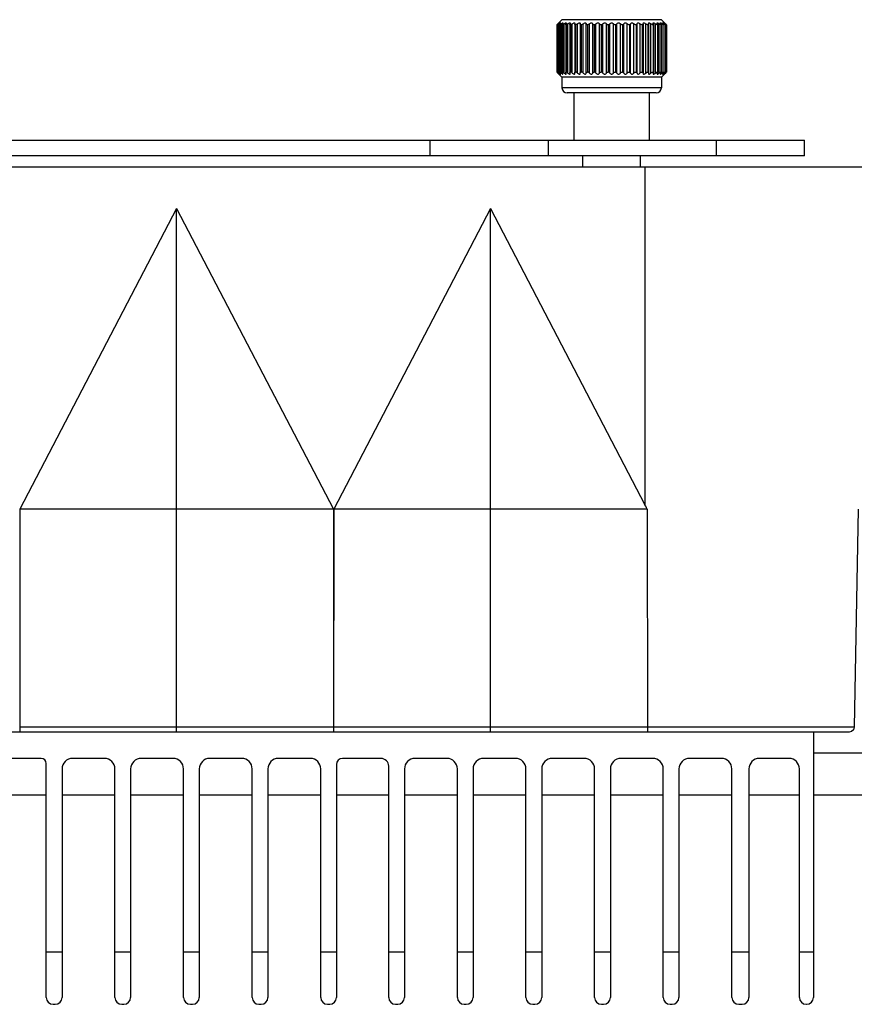
# Model space of a CAD drawing. Units: millimetres. Extents: x 26 to 1880, y 26 to 1322.
# Drawn here: x 443 to 522, y 679 to 773 of the extents above; entities that cross this region are included whole.
import ezdxf

# ---------------------------------------------------------------- set-up
doc = ezdxf.new("R2010")
doc.units = ezdxf.units.MM
for name, color, linetype in [('LA1700-016-001SOLIDLINE', 7, 'Continuous'), ('LA1700-016-034SOLIDLINE', 7, 'Continuous'), ('LA1700-016-037SOLIDLINE', 7, 'Continuous'), ('LA1700-016-041SOLIDLINE', 7, 'Continuous'), ('LA1700-016-050SOLIDLINE', 7, 'Continuous'), ('LA1700-016-052SOLIDLINE', 7, 'Continuous')]:
    doc.layers.add(name, color=color, linetype=linetype)

msp = doc.modelspace()

# ---------------------------------------------------------------- linework, layer by layer
at = {"layer": 'LA1700-016-001SOLIDLINE', "color": 7}
for p, q in [((642.89, 703.128), (518.59, 703.128)), ((445.281, 699.128), (440.289, 699.128)), ((451.839, 699.128), (446.785, 699.128)), ((458.397, 699.128), (453.343, 699.128)), ((464.955, 699.128), (459.901, 699.128)), ((471.513, 699.128), (466.458, 699.128)), ((478.001, 699.128), (473.013, 699.128)), ((484.566, 699.128), (479.512, 699.128)), ((491.124, 699.128), (486.07, 699.128)), ((497.682, 699.128), (492.628, 699.128)), ((504.24, 699.128), (499.186, 699.128)), ((510.798, 699.128), (505.744, 699.128)), ((517.256, 699.128), (512.424, 699.128)), ((642.89, 699.128), (518.59, 699.128))]:
    msp.add_line(p, q, dxfattribs=at)
at = {"layer": 'LA1700-016-034SOLIDLINE', "color": 7}
for p, q in [((523.433, 759.128), (362.048, 759.128)), ((502.49, 759.128), (502.49, 726.877)), ((457.74, 755.174), (442.765, 726.445)), ((457.74, 705.128), (457.74, 755.174)), ((457.74, 755.174), (472.716, 726.445)), ((487.74, 755.174), (472.765, 726.445)), ((487.74, 705.128), (487.74, 755.174)), ((487.74, 755.174), (502.49, 726.877)), ((502.563, 726.735), (502.49, 726.877)), ((502.636, 726.59), (502.563, 726.735)), ((502.707, 726.445), (502.636, 726.59)), ((442.765, 726.445), (442.74, 705.128)), ((472.716, 726.445), (442.765, 726.445)), ((472.716, 726.445), (472.74, 705.619)), ((472.765, 726.445), (472.74, 705.128)), ((502.707, 726.445), (472.765, 726.445)), ((502.707, 726.445), (502.729, 705.619)), ((522.861, 726.445), (522.497, 705.619)), ((521.997, 705.128), (363.483, 705.128)), ((472.74, 705.619), (442.741, 705.619)), ((522.497, 705.619), (472.741, 705.619)), ((502.729, 705.619), (502.733, 705.372)), ((502.733, 705.372), (502.744, 705.193)), ((502.744, 705.193), (502.759, 705.128)), ((522.244, 705.193), (521.997, 705.128)), ((522.427, 705.372), (522.244, 705.193)), ((522.497, 705.619), (522.427, 705.372))]:
    msp.add_line(p, q, dxfattribs=at)
at = {"layer": 'LA1700-016-037SOLIDLINE', "color": 7}
for p, q in [((518.59, 705.128), (518.59, 679.778)), ((444.805, 702.625), (440.929, 702.625)), ((445.281, 679.778), (445.281, 702.149)), ((450.839, 702.625), (447.785, 702.625)), ((457.397, 702.625), (454.343, 702.625)), ((463.955, 702.625), (460.901, 702.625)), ((470.513, 702.625), (467.458, 702.625)), ((473.013, 702.04), (473.013, 679.778)), ((477.262, 702.625), (473.598, 702.625)), ((483.566, 702.625), (480.512, 702.625)), ((490.124, 702.625), (487.07, 702.625)), ((496.682, 702.625), (493.628, 702.625)), ((503.24, 702.625), (500.186, 702.625)), ((509.798, 702.625), (506.744, 702.625)), ((516.256, 702.625), (513.424, 702.625)), ((446.785, 701.625), (446.785, 679.778)), ((451.839, 679.778), (451.839, 701.625)), ((453.343, 701.625), (453.343, 679.778)), ((458.397, 679.778), (458.397, 701.625)), ((459.901, 701.625), (459.901, 679.778)), ((464.955, 679.778), (464.955, 701.625)), ((466.458, 701.625), (466.458, 679.778)), ((471.513, 679.778), (471.513, 701.625)), ((478.001, 679.778), (478.001, 701.886)), ((479.512, 701.625), (479.512, 679.778)), ((484.566, 679.778), (484.566, 701.625)), ((486.07, 701.625), (486.07, 679.778)), ((491.124, 679.778), (491.124, 701.625)), ((492.628, 701.625), (492.628, 679.778)), ((497.682, 679.778), (497.682, 701.625)), ((499.186, 701.625), (499.186, 679.778)), ((504.24, 679.778), (504.24, 701.625)), ((505.744, 701.625), (505.744, 679.778)), ((510.798, 679.778), (510.798, 701.625)), ((512.424, 701.625), (512.424, 679.778)), ((517.256, 679.778), (517.256, 701.625)), ((445.281, 684.128), (446.785, 684.128)), ((451.839, 684.128), (453.343, 684.128)), ((458.397, 684.128), (459.901, 684.128)), ((464.955, 684.128), (466.458, 684.128)), ((471.513, 684.128), (473.013, 684.128)), ((478.001, 684.128), (479.512, 684.128)), ((484.566, 684.128), (486.07, 684.128)), ((491.124, 684.128), (492.628, 684.128)), ((497.682, 684.128), (499.186, 684.128)), ((504.24, 684.128), (505.744, 684.128)), ((510.798, 684.128), (512.424, 684.128)), ((517.256, 684.128), (518.59, 684.128)), ((445.931, 679.128), (446.135, 679.128)), ((452.489, 679.128), (452.693, 679.128)), ((459.047, 679.128), (459.251, 679.128)), ((465.605, 679.128), (465.808, 679.128)), ((472.163, 679.128), (472.363, 679.128)), ((478.651, 679.128), (478.862, 679.128)), ((485.216, 679.128), (485.42, 679.128)), ((491.774, 679.128), (491.978, 679.128)), ((498.332, 679.128), (498.536, 679.128)), ((504.89, 679.128), (505.094, 679.128)), ((511.448, 679.128), (511.774, 679.128)), ((517.906, 679.128), (517.94, 679.128))]:
    msp.add_line(p, q, dxfattribs=at)
for centre, radius, start, end in [((444.805, 702.149), 0.476, 0, 90), ((447.785, 701.625), 1, 90, 180), ((450.839, 701.625), 1, 0, 90), ((454.343, 701.625), 1, 90, 180), ((457.397, 701.625), 1, 0, 90), ((460.901, 701.625), 1, 90, 180), ((463.955, 701.625), 1, 0, 90), ((467.458, 701.625), 1, 90, 180), ((470.513, 701.625), 1, 0, 90), ((473.598, 702.04), 0.585, 90, 180), ((477.262, 701.886), 0.739, 0, 90), ((480.512, 701.625), 1, 90, 180), ((483.566, 701.625), 1, 0, 90), ((487.07, 701.625), 1, 90, 180), ((490.124, 701.625), 1, 0, 90), ((493.628, 701.625), 1, 90, 180), ((496.682, 701.625), 1, 0, 90), ((500.186, 701.625), 1, 90, 180), ((503.24, 701.625), 1, 0, 90), ((506.744, 701.625), 1, 90, 180), ((509.798, 701.625), 1, 0, 90), ((513.424, 701.625), 1, 90, 180), ((516.256, 701.625), 1, 0, 90), ((445.931, 679.778), 0.65, 180, 270), ((446.135, 679.778), 0.65, 270, 0), ((452.489, 679.778), 0.65, 180, 270), ((452.693, 679.778), 0.65, 270, 0), ((459.047, 679.778), 0.65, 180, 270), ((459.251, 679.778), 0.65, 270, 0), ((465.605, 679.778), 0.65, 180, 270), ((465.808, 679.778), 0.65, 270, 0), ((472.163, 679.778), 0.65, 180, 270), ((472.363, 679.778), 0.65, 270, 0), ((478.651, 679.778), 0.65, 180, 270), ((478.862, 679.778), 0.65, 270, 0), ((485.216, 679.778), 0.65, 180, 270), ((485.42, 679.778), 0.65, 270, 0), ((491.774, 679.778), 0.65, 180, 270), ((491.978, 679.778), 0.65, 270, 0), ((498.332, 679.778), 0.65, 180, 270), ((498.536, 679.778), 0.65, 270, 0), ((504.89, 679.778), 0.65, 180, 270), ((505.094, 679.778), 0.65, 270, 0), ((511.448, 679.778), 0.65, 180, 270), ((511.774, 679.778), 0.65, 270, 0), ((517.906, 679.778), 0.65, 180, 270), ((517.94, 679.778), 0.65, 270, 0)]:
    msp.add_arc(centre, radius, start, end, dxfattribs=at)
at = {"layer": 'LA1700-016-041SOLIDLINE', "color": 7}
for p, q in [((496.559, 759.128), (496.559, 760.228)), ((502.059, 759.128), (502.059, 760.228))]:
    msp.add_line(p, q, dxfattribs=at)
at = {"layer": 'LA1700-016-050SOLIDLINE', "color": 7}
for p, q in [((367.741, 761.728), (517.74, 761.728)), ((481.943, 761.728), (481.943, 760.228)), ((493.24, 761.728), (493.24, 760.228)), ((509.309, 761.728), (509.309, 760.228)), ((517.74, 760.228), (517.74, 761.728)), ((517.74, 760.228), (367.741, 760.228))]:
    msp.add_line(p, q, dxfattribs=at)
at = {"layer": 'LA1700-016-052SOLIDLINE', "color": 7}
for p, q in [((494.079, 772.734), (494.069, 772.728)), ((494.07, 772.729), (494.077, 772.738)), ((494.07, 772.729), (494.07, 768.227)), ((494.077, 772.738), (494.095, 772.758)), ((494.102, 772.753), (494.079, 772.734)), ((494.095, 772.758), (494.107, 772.771)), ((494.138, 772.786), (494.102, 772.753)), ((494.107, 772.771), (494.124, 772.789)), ((494.124, 772.789), (494.165, 772.831)), ((494.138, 772.786), (494.233, 772.874)), ((494.158, 772.734), (494.168, 772.753)), ((494.158, 772.731), (494.158, 772.734)), ((494.158, 772.732), (494.158, 768.223)), ((494.162, 772.728), (494.158, 772.731)), ((494.181, 772.738), (494.162, 772.729)), ((494.162, 772.729), (494.162, 768.227)), ((494.206, 772.873), (494.165, 772.831)), ((494.168, 772.753), (494.192, 772.786)), ((494.21, 772.758), (494.181, 772.738)), ((494.186, 772.778), (494.186, 772.831)), ((494.267, 772.873), (494.192, 772.786)), ((494.259, 772.928), (494.206, 772.873)), ((494.249, 772.789), (494.21, 772.758)), ((494.233, 772.874), (494.268, 772.905)), ((494.249, 772.789), (494.346, 772.874)), ((494.559, 773.228), (494.259, 772.928)), ((494.259, 772.928), (494.559, 773.228)), ((494.29, 772.902), (494.267, 772.873)), ((494.268, 772.905), (494.291, 772.923)), ((494.302, 772.92), (494.29, 772.902)), ((494.291, 772.923), (494.303, 772.928)), ((494.296, 768.125), (494.296, 772.831)), ((494.304, 772.926), (494.302, 772.92)), ((494.303, 772.928), (494.304, 772.926)), ((494.33, 772.738), (494.333, 772.753)), ((494.33, 772.734), (494.33, 772.738)), ((494.341, 772.728), (494.33, 772.734)), ((494.33, 772.729), (494.33, 768.227)), ((494.333, 772.753), (494.351, 772.786)), ((494.365, 772.738), (494.341, 772.729)), ((494.341, 772.729), (494.341, 768.227)), ((494.346, 772.874), (494.386, 772.905)), ((494.351, 772.786), (494.384, 772.831)), ((494.399, 772.758), (494.365, 772.738)), ((494.414, 772.872), (494.384, 772.831)), ((494.386, 772.905), (494.415, 772.923)), ((494.441, 772.789), (494.399, 772.758)), ((494.432, 772.902), (494.414, 772.872)), ((494.415, 772.923), (494.432, 772.928)), ((494.432, 772.928), (494.438, 772.921)), ((494.438, 772.921), (494.432, 772.902)), ((494.491, 772.831), (494.441, 772.789)), ((494.491, 772.831), (494.544, 772.874)), ((494.491, 768.125), (494.491, 772.831)), ((494.544, 772.874), (494.588, 772.905)), ((504.059, 773.228), (494.559, 773.228)), ((494.584, 772.753), (494.595, 772.786)), ((494.584, 772.748), (494.584, 772.753)), ((494.588, 772.734), (494.584, 772.748)), ((494.584, 772.729), (494.584, 768.227)), ((494.588, 772.905), (494.622, 772.923)), ((494.605, 772.728), (494.588, 772.734)), ((494.595, 772.786), (494.621, 772.831)), ((494.634, 772.738), (494.605, 772.729)), ((494.605, 772.729), (494.605, 768.227)), ((494.646, 772.872), (494.621, 772.831)), ((494.622, 772.923), (494.645, 772.928)), ((494.672, 772.758), (494.634, 772.738)), ((494.645, 772.928), (494.657, 772.92)), ((494.657, 772.902), (494.646, 772.872)), ((494.657, 772.92), (494.658, 772.912)), ((494.658, 772.912), (494.657, 772.902)), ((494.718, 772.789), (494.672, 772.758)), ((494.769, 772.831), (494.718, 772.789)), ((494.769, 772.831), (494.823, 772.874)), ((494.769, 768.125), (494.769, 772.831)), ((494.823, 772.874), (494.871, 772.905)), ((494.871, 772.905), (494.909, 772.923)), ((494.909, 772.923), (494.938, 772.928)), ((494.915, 772.76), (494.919, 772.786)), ((494.915, 772.762), (494.915, 768.194)), ((494.916, 772.753), (494.915, 772.76)), ((494.926, 772.734), (494.916, 772.753)), ((494.919, 772.786), (494.939, 772.831)), ((494.949, 772.728), (494.926, 772.734)), ((494.938, 772.928), (494.956, 772.92)), ((494.957, 772.872), (494.939, 772.831)), ((494.983, 772.738), (494.95, 772.729)), ((494.95, 772.729), (494.95, 768.227)), ((494.956, 772.92), (494.962, 772.9)), ((494.962, 772.9), (494.957, 772.872)), ((495.024, 772.758), (494.983, 772.738)), ((495.072, 772.789), (495.024, 772.758)), ((495.124, 772.831), (495.072, 772.789)), ((495.124, 772.831), (495.179, 772.874)), ((495.124, 768.125), (495.124, 772.831)), ((495.179, 772.874), (495.229, 772.905)), ((495.229, 772.905), (495.272, 772.923)), ((495.272, 772.923), (495.306, 772.928)), ((495.306, 772.928), (495.329, 772.92)), ((495.318, 772.776), (495.319, 772.786)), ((495.318, 772.777), (495.318, 768.178)), ((495.322, 772.753), (495.318, 772.776)), ((495.319, 772.786), (495.331, 772.831)), ((495.34, 772.734), (495.322, 772.753)), ((495.329, 772.92), (495.341, 772.902)), ((495.343, 772.872), (495.331, 772.831)), ((495.368, 772.728), (495.34, 772.734)), ((495.341, 772.902), (495.344, 772.885)), ((495.344, 772.885), (495.343, 772.872)), ((495.406, 772.738), (495.369, 772.729)), ((495.369, 772.729), (495.369, 768.227)), ((495.45, 772.758), (495.406, 772.738)), ((495.499, 772.789), (495.45, 772.758)), ((495.551, 772.831), (495.499, 772.789)), ((495.551, 772.831), (495.606, 772.874)), ((495.551, 768.125), (495.551, 772.831)), ((495.606, 772.874), (495.658, 772.905)), ((495.658, 772.905), (495.703, 772.923)), ((495.703, 772.923), (495.742, 772.928)), ((495.742, 772.928), (495.77, 772.92)), ((495.77, 772.92), (495.789, 772.902)), ((495.797, 772.867), (495.786, 772.794)), ((495.786, 772.795), (495.786, 768.161)), ((495.786, 772.786), (495.786, 772.794)), ((495.797, 772.753), (495.786, 772.786)), ((495.789, 772.902), (495.796, 772.872)), ((495.796, 772.872), (495.797, 772.867)), ((495.821, 772.734), (495.797, 772.753)), ((495.855, 772.728), (495.821, 772.734)), ((495.895, 772.738), (495.855, 772.729)), ((495.855, 772.729), (495.855, 768.227)), ((495.942, 772.758), (495.895, 772.738)), ((495.992, 772.789), (495.942, 772.758)), ((496.042, 772.831), (495.992, 772.789)), ((496.042, 772.831), (496.096, 772.874)), ((496.042, 768.125), (496.042, 772.831)), ((496.096, 772.874), (496.149, 772.905)), ((496.149, 772.905), (496.197, 772.923)), ((496.197, 772.923), (496.239, 772.928)), ((496.239, 772.928), (496.272, 772.92)), ((496.272, 772.92), (496.296, 772.902)), ((496.296, 772.902), (496.31, 772.872)), ((496.31, 772.872), (496.313, 772.847)), ((496.311, 772.814), (496.313, 772.847)), ((496.311, 772.815), (496.311, 768.14)), ((496.314, 772.786), (496.311, 772.814)), ((496.332, 772.753), (496.314, 772.786)), ((496.362, 772.734), (496.332, 772.753)), ((496.4, 772.728), (496.362, 772.734)), ((496.443, 772.738), (496.401, 772.729)), ((496.401, 772.729), (496.401, 768.227)), ((496.491, 772.758), (496.443, 772.738)), ((496.541, 772.789), (496.491, 772.758)), ((496.59, 772.831), (496.541, 772.789)), ((496.59, 772.831), (496.642, 772.874)), ((496.59, 768.125), (496.59, 772.831)), ((496.642, 772.874), (496.694, 772.905)), ((496.694, 772.905), (496.743, 772.923)), ((496.743, 772.923), (496.788, 772.928)), ((496.788, 772.928), (496.826, 772.92)), ((496.826, 772.92), (496.855, 772.902)), ((496.855, 772.902), (496.875, 772.872)), ((496.875, 772.872), (496.884, 772.831)), ((496.884, 768.125), (496.884, 772.831)), ((496.894, 772.786), (496.884, 772.831)), ((496.918, 772.753), (496.894, 772.786)), ((496.953, 772.734), (496.918, 772.753)), ((496.995, 772.728), (496.953, 772.734)), ((497.041, 772.738), (496.996, 772.729)), ((496.996, 772.729), (496.996, 768.227)), ((497.089, 772.758), (497.041, 772.738)), ((497.137, 772.789), (497.089, 772.758)), ((497.183, 772.831), (497.137, 772.789)), ((497.183, 772.831), (497.232, 772.874)), ((497.183, 768.125), (497.183, 772.831)), ((497.232, 772.874), (497.284, 772.905)), ((497.284, 772.905), (497.334, 772.923)), ((497.334, 772.923), (497.381, 772.928)), ((497.381, 772.928), (497.422, 772.92)), ((497.422, 772.92), (497.456, 772.902)), ((497.456, 772.902), (497.482, 772.872)), ((497.482, 772.872), (497.497, 772.831)), ((497.497, 768.125), (497.497, 772.831)), ((497.514, 772.786), (497.497, 772.831)), ((497.545, 772.753), (497.514, 772.786)), ((497.585, 772.734), (497.545, 772.753)), ((497.63, 772.728), (497.585, 772.734)), ((497.676, 772.738), (497.631, 772.729)), ((497.631, 772.729), (497.631, 768.227)), ((497.724, 772.758), (497.676, 772.738)), ((497.771, 772.789), (497.724, 772.758)), ((497.813, 772.831), (497.771, 772.789)), ((497.813, 772.831), (497.859, 772.874)), ((497.813, 768.125), (497.813, 772.831)), ((497.859, 772.874), (497.908, 772.905)), ((497.908, 772.905), (497.958, 772.923)), ((497.958, 772.923), (498.007, 772.928)), ((498.007, 772.928), (498.051, 772.92)), ((498.051, 772.92), (498.089, 772.902)), ((498.089, 772.902), (498.119, 772.872)), ((498.119, 772.872), (498.141, 772.831)), ((498.141, 768.125), (498.141, 772.831)), ((498.166, 772.786), (498.141, 772.831)), ((498.202, 772.753), (498.166, 772.786)), ((498.246, 772.734), (498.202, 772.753)), ((498.294, 772.728), (498.246, 772.734)), ((498.34, 772.738), (498.294, 772.729)), ((498.294, 772.729), (498.294, 768.227)), ((498.387, 772.758), (498.34, 772.738)), ((498.431, 772.789), (498.387, 772.758)), ((498.469, 772.831), (498.431, 772.789)), ((498.469, 772.831), (498.51, 772.874)), ((498.469, 768.125), (498.469, 772.831)), ((498.51, 772.874), (498.556, 772.905)), ((498.556, 772.905), (498.606, 772.923)), ((498.606, 772.923), (498.655, 772.928)), ((498.655, 772.928), (498.701, 772.92)), ((498.701, 772.92), (498.742, 772.902)), ((498.742, 772.902), (498.778, 772.872)), ((498.778, 772.872), (498.806, 772.831)), ((498.806, 768.125), (498.806, 772.831)), ((498.836, 772.786), (498.806, 772.831)), ((498.878, 772.753), (498.836, 772.786)), ((498.926, 772.734), (498.878, 772.753)), ((498.975, 772.728), (498.926, 772.734)), ((499.021, 772.738), (498.975, 772.729)), ((498.975, 772.729), (498.975, 768.227)), ((499.065, 772.758), (499.021, 772.738)), ((499.106, 772.789), (499.065, 772.758)), ((499.139, 772.831), (499.106, 772.789)), ((499.139, 772.831), (499.174, 772.874)), ((499.139, 768.125), (499.139, 772.831)), ((499.174, 772.874), (499.218, 772.905)), ((499.218, 772.905), (499.265, 772.923)), ((499.265, 772.923), (499.314, 772.928)), ((499.314, 772.928), (499.361, 772.92)), ((499.361, 772.92), (499.406, 772.902)), ((499.406, 772.902), (499.445, 772.872)), ((499.445, 772.872), (499.479, 772.831)), ((499.479, 768.125), (499.479, 772.831)), ((499.515, 772.786), (499.479, 772.831)), ((499.561, 772.753), (499.515, 772.786)), ((499.612, 772.734), (499.561, 772.753)), ((499.662, 772.728), (499.612, 772.734)), ((499.706, 772.738), (499.662, 772.729)), ((499.662, 772.729), (499.662, 768.227)), ((499.748, 772.758), (499.706, 772.738)), ((499.785, 772.789), (499.748, 772.758)), ((499.812, 772.831), (499.785, 772.789)), ((499.812, 772.831), (499.842, 772.874)), ((499.812, 768.125), (499.812, 772.831)), ((499.842, 772.874), (499.88, 772.905)), ((499.88, 772.905), (499.925, 772.923)), ((499.925, 772.923), (499.973, 772.928)), ((499.973, 772.928), (500.021, 772.92)), ((500.021, 772.92), (500.067, 772.902)), ((500.067, 772.902), (500.11, 772.872)), ((500.11, 772.872), (500.149, 772.831)), ((500.149, 768.125), (500.149, 772.831)), ((500.191, 772.786), (500.149, 772.831)), ((500.24, 772.753), (500.191, 772.786)), ((500.292, 772.734), (500.24, 772.753)), ((500.343, 772.728), (500.292, 772.734)), ((500.385, 772.738), (500.342, 772.729)), ((500.342, 772.729), (500.342, 768.227)), ((500.423, 772.758), (500.385, 772.738)), ((500.455, 772.789), (500.423, 772.758)), ((500.476, 772.831), (500.455, 772.789)), ((500.476, 772.831), (500.499, 772.874)), ((500.476, 768.125), (500.476, 772.831)), ((500.499, 772.874), (500.533, 772.905)), ((500.533, 772.905), (500.575, 772.923)), ((500.575, 772.923), (500.621, 772.928)), ((500.621, 772.928), (500.668, 772.92)), ((500.668, 772.92), (500.716, 772.902)), ((500.716, 772.902), (500.761, 772.872)), ((500.761, 772.872), (500.804, 772.831)), ((500.804, 768.125), (500.804, 772.831)), ((500.851, 772.786), (500.804, 772.831)), ((500.903, 772.753), (500.851, 772.786)), ((500.956, 772.734), (500.903, 772.753)), ((501.006, 772.728), (500.956, 772.734)), ((501.045, 772.738), (501.005, 772.729)), ((501.005, 772.729), (501.005, 768.227)), ((501.079, 772.758), (501.045, 772.738)), ((501.106, 772.789), (501.079, 772.758)), ((501.121, 772.831), (501.106, 772.789)), ((501.121, 772.831), (501.137, 772.874)), ((501.121, 768.125), (501.121, 772.831)), ((501.137, 772.874), (501.166, 772.905)), ((501.166, 772.905), (501.203, 772.923)), ((501.203, 772.923), (501.246, 772.928)), ((501.246, 772.928), (501.293, 772.92)), ((501.293, 772.92), (501.34, 772.902)), ((501.34, 772.902), (501.388, 772.872)), ((501.388, 772.872), (501.434, 772.831)), ((501.434, 768.125), (501.434, 772.831)), ((501.485, 772.786), (501.434, 772.831)), ((501.539, 772.753), (501.485, 772.786)), ((501.592, 772.734), (501.539, 772.753)), ((501.639, 772.728), (501.592, 772.734)), ((501.675, 772.738), (501.639, 772.729)), ((501.639, 772.729), (501.639, 768.227)), ((501.705, 772.758), (501.675, 772.738)), ((501.725, 772.789), (501.705, 772.758)), ((501.734, 772.831), (501.725, 772.789)), ((501.734, 772.831), (501.743, 772.874)), ((501.734, 768.125), (501.734, 772.831)), ((501.743, 772.874), (501.766, 772.905)), ((501.766, 772.905), (501.798, 772.923)), ((501.798, 772.923), (501.838, 772.928)), ((501.838, 772.928), (501.883, 772.92)), ((501.883, 772.92), (501.93, 772.902)), ((501.93, 772.902), (501.979, 772.872)), ((501.979, 772.872), (502.082, 772.786)), ((502.028, 768.125), (502.028, 772.831)), ((502.137, 772.753), (502.082, 772.786)), ((502.189, 772.734), (502.137, 772.753)), ((502.234, 772.728), (502.189, 772.734)), ((502.265, 772.738), (502.233, 772.729)), ((502.233, 772.729), (502.233, 768.227)), ((502.29, 772.758), (502.265, 772.738)), ((502.304, 772.789), (502.29, 772.758)), ((502.307, 772.814), (502.304, 772.789)), ((502.305, 772.847), (502.308, 772.874)), ((502.307, 772.814), (502.305, 772.847)), ((502.307, 772.815), (502.307, 768.14)), ((502.308, 772.874), (502.324, 772.905)), ((502.324, 772.905), (502.351, 772.923)), ((502.351, 772.923), (502.387, 772.928)), ((502.387, 772.928), (502.429, 772.92)), ((502.429, 772.92), (502.475, 772.902)), ((502.475, 772.902), (502.524, 772.872)), ((502.524, 772.872), (502.631, 772.786)), ((502.575, 768.125), (502.575, 772.831)), ((502.686, 772.753), (502.631, 772.786)), ((502.736, 772.734), (502.686, 772.753)), ((502.778, 772.728), (502.736, 772.734)), ((502.805, 772.738), (502.777, 772.729)), ((502.777, 772.729), (502.777, 768.227)), ((502.824, 772.758), (502.805, 772.738)), ((502.821, 772.874), (502.831, 772.905)), ((502.821, 772.867), (502.821, 772.874)), ((502.821, 772.867), (502.832, 772.794)), ((502.831, 772.789), (502.824, 772.758)), ((502.831, 772.905), (502.852, 772.923)), ((502.832, 772.794), (502.831, 772.789)), ((502.832, 772.794), (502.832, 768.161)), ((502.852, 772.923), (502.884, 772.928)), ((502.884, 772.928), (502.922, 772.92)), ((502.922, 772.92), (502.966, 772.902)), ((502.966, 772.902), (503.014, 772.872)), ((503.014, 772.872), (503.123, 772.786)), ((503.066, 768.125), (503.066, 772.831)), ((503.177, 772.753), (503.123, 772.786)), ((503.225, 772.734), (503.177, 772.753)), ((503.262, 772.728), (503.225, 772.734)), ((503.284, 772.738), (503.262, 772.729)), ((503.262, 772.729), (503.262, 768.227)), ((503.274, 772.885), (503.277, 772.905)), ((503.275, 772.874), (503.274, 772.885)), ((503.287, 772.831), (503.275, 772.874)), ((503.277, 772.905), (503.292, 772.923)), ((503.297, 772.758), (503.284, 772.738)), ((503.287, 772.831), (503.299, 772.789)), ((503.292, 772.923), (503.319, 772.928)), ((503.299, 772.776), (503.297, 772.758)), ((503.299, 772.789), (503.299, 772.776)), ((503.299, 772.777), (503.299, 768.178)), ((503.319, 772.928), (503.353, 772.92)), ((503.353, 772.92), (503.394, 772.902)), ((503.394, 772.902), (503.441, 772.872)), ((503.441, 772.872), (503.55, 772.786)), ((503.493, 768.125), (503.493, 772.831)), ((503.603, 772.753), (503.55, 772.786)), ((503.646, 772.734), (503.603, 772.753)), ((503.679, 772.728), (503.646, 772.734)), ((503.655, 772.9), (503.656, 772.905)), ((503.66, 772.874), (503.655, 772.9)), ((503.656, 772.905), (503.665, 772.923)), ((503.697, 772.789), (503.66, 772.874)), ((503.665, 772.923), (503.685, 772.928)), ((503.696, 772.738), (503.679, 772.729)), ((503.679, 772.729), (503.679, 768.227)), ((503.685, 772.928), (503.715, 772.92)), ((503.703, 772.76), (503.696, 772.738)), ((503.697, 772.789), (503.703, 772.76)), ((503.703, 772.761), (503.703, 768.195)), ((503.715, 772.92), (503.752, 772.902)), ((503.752, 772.902), (503.797, 772.872)), ((503.797, 772.872), (503.905, 772.786)), ((503.849, 768.125), (503.849, 772.831)), ((503.954, 772.753), (503.905, 772.786)), ((503.994, 772.734), (503.954, 772.753)), ((503.959, 772.912), (503.962, 772.923)), ((503.96, 772.905), (503.959, 772.912)), ((503.971, 772.874), (503.96, 772.905)), ((503.962, 772.923), (503.977, 772.928)), ((504.021, 772.789), (503.971, 772.874)), ((503.977, 772.928), (504.001, 772.92)), ((504.022, 772.728), (503.994, 772.734)), ((504.001, 772.92), (504.034, 772.902)), ((504.021, 772.789), (504.033, 772.758)), ((504.032, 772.738), (504.021, 772.729)), ((504.021, 772.729), (504.021, 768.227)), ((504.034, 772.748), (504.032, 772.738)), ((504.033, 772.758), (504.034, 772.748)), ((504.034, 772.902), (504.076, 772.872)), ((504.034, 772.729), (504.034, 768.227)), ((504.059, 773.228), (504.359, 772.928)), ((504.076, 772.872), (504.126, 772.831)), ((504.126, 768.125), (504.126, 772.831)), ((504.181, 772.786), (504.126, 772.831)), ((504.18, 772.923), (504.188, 772.928)), ((504.18, 772.921), (504.18, 772.923)), ((504.184, 772.905), (504.18, 772.921)), ((504.227, 772.753), (504.181, 772.786)), ((504.202, 772.874), (504.184, 772.905)), ((504.188, 772.928), (504.207, 772.92)), ((504.234, 772.831), (504.202, 772.874)), ((504.207, 772.92), (504.236, 772.902)), ((504.261, 772.734), (504.227, 772.753)), ((504.234, 772.831), (504.264, 772.789)), ((504.236, 772.902), (504.274, 772.872)), ((504.283, 772.728), (504.261, 772.734)), ((504.264, 772.789), (504.282, 772.758)), ((504.373, 772.786), (504.274, 772.872)), ((504.282, 772.758), (504.288, 772.738)), ((504.288, 772.738), (504.282, 772.729)), ((504.282, 772.729), (504.282, 768.227)), ((504.288, 772.728), (504.288, 768.228)), ((504.314, 772.926), (504.316, 772.928)), ((504.315, 772.923), (504.314, 772.926)), ((504.326, 772.905), (504.315, 772.923)), ((504.316, 772.928), (504.329, 772.92)), ((504.322, 768.125), (504.322, 772.831)), ((504.343, 772.882), (504.326, 772.905)), ((504.329, 772.92), (504.353, 772.902)), ((504.35, 772.873), (504.343, 772.882)), ((504.35, 772.873), (504.422, 772.789)), ((504.353, 772.902), (504.386, 772.872)), ((504.364, 772.922), (504.359, 772.928)), ((504.493, 772.789), (504.364, 772.922)), ((504.415, 772.753), (504.373, 772.786)), ((504.479, 772.786), (504.386, 772.872)), ((504.444, 772.734), (504.415, 772.753)), ((504.422, 772.789), (504.446, 772.758)), ((504.431, 772.778), (504.431, 772.831)), ((504.46, 772.728), (504.444, 772.734)), ((504.446, 772.758), (504.458, 772.738)), ((504.458, 772.738), (504.46, 772.731)), ((504.459, 772.729), (504.459, 768.227)), ((504.46, 772.733), (504.46, 772.728)), ((504.516, 772.753), (504.479, 772.786)), ((504.493, 772.789), (504.523, 772.758)), ((504.539, 772.734), (504.516, 772.753)), ((504.523, 772.758), (504.541, 772.738)), ((504.548, 772.728), (504.539, 772.734)), ((504.541, 772.738), (504.546, 772.731)), ((504.547, 772.729), (504.547, 768.227)), ((494.069, 768.228), (494.079, 768.222)), ((494.07, 768.227), (494.077, 768.217)), ((494.077, 768.217), (494.095, 768.197)), ((494.079, 768.222), (494.102, 768.202)), ((494.095, 768.197), (494.107, 768.184)), ((494.102, 768.202), (494.138, 768.17)), ((494.107, 768.184), (494.124, 768.166)), ((494.124, 768.166), (494.165, 768.125)), ((494.138, 768.17), (494.233, 768.081)), ((494.158, 768.224), (494.162, 768.228)), ((494.158, 768.222), (494.158, 768.224)), ((494.168, 768.202), (494.158, 768.222)), ((494.181, 768.217), (494.162, 768.227)), ((494.259, 768.028), (494.165, 768.125)), ((494.192, 768.17), (494.168, 768.202)), ((494.21, 768.197), (494.181, 768.217)), ((494.186, 768.125), (494.186, 768.178)), ((494.267, 768.082), (494.192, 768.17)), ((494.249, 768.166), (494.21, 768.197)), ((494.233, 768.081), (494.268, 768.051)), ((494.346, 768.081), (494.249, 768.166)), ((494.559, 767.728), (494.259, 768.028)), ((494.559, 767.728), (494.259, 768.028)), ((494.29, 768.054), (494.267, 768.082)), ((494.268, 768.051), (494.291, 768.033)), ((494.302, 768.035), (494.29, 768.054)), ((494.291, 768.033), (494.303, 768.028)), ((494.304, 768.029), (494.302, 768.035)), ((494.303, 768.028), (494.304, 768.029)), ((494.33, 768.222), (494.341, 768.228)), ((494.33, 768.217), (494.33, 768.222)), ((494.333, 768.202), (494.33, 768.217)), ((494.351, 768.17), (494.333, 768.202)), ((494.365, 768.217), (494.341, 768.227)), ((494.346, 768.081), (494.386, 768.051)), ((494.384, 768.125), (494.351, 768.17)), ((494.399, 768.197), (494.365, 768.217)), ((494.414, 768.083), (494.384, 768.125)), ((494.386, 768.051), (494.415, 768.033)), ((494.441, 768.166), (494.399, 768.197)), ((494.432, 768.054), (494.414, 768.083)), ((494.415, 768.033), (494.432, 768.028)), ((494.438, 768.035), (494.432, 768.054)), ((494.432, 768.028), (494.438, 768.035)), ((494.544, 768.081), (494.441, 768.166)), ((494.544, 768.081), (494.588, 768.051)), ((494.584, 768.208), (494.588, 768.222)), ((494.584, 768.202), (494.584, 768.208)), ((494.595, 768.17), (494.584, 768.202)), ((494.588, 768.222), (494.605, 768.228)), ((494.588, 768.051), (494.622, 768.033)), ((494.621, 768.125), (494.595, 768.17)), ((494.634, 768.217), (494.605, 768.227)), ((494.646, 768.083), (494.621, 768.125)), ((494.622, 768.033), (494.645, 768.028)), ((494.672, 768.197), (494.634, 768.217)), ((494.645, 768.028), (494.657, 768.035)), ((494.657, 768.054), (494.646, 768.083)), ((494.658, 768.043), (494.657, 768.054)), ((494.657, 768.035), (494.658, 768.043)), ((494.718, 768.166), (494.672, 768.197)), ((494.769, 768.125), (494.718, 768.166)), ((494.769, 768.125), (494.823, 768.081)), ((494.823, 768.081), (494.871, 768.051)), ((494.871, 768.051), (494.909, 768.033)), ((494.909, 768.033), (494.938, 768.028)), ((494.915, 768.195), (494.916, 768.202)), ((494.919, 768.17), (494.915, 768.195)), ((494.916, 768.202), (494.926, 768.222)), ((494.939, 768.125), (494.919, 768.17)), ((494.926, 768.222), (494.949, 768.228)), ((494.938, 768.028), (494.956, 768.035)), ((494.957, 768.083), (494.939, 768.125)), ((494.983, 768.217), (494.95, 768.227)), ((494.956, 768.035), (494.962, 768.055)), ((494.962, 768.055), (494.957, 768.083)), ((495.024, 768.197), (494.983, 768.217)), ((495.072, 768.166), (495.024, 768.197)), ((495.124, 768.125), (495.072, 768.166)), ((495.124, 768.125), (495.179, 768.081)), ((495.179, 768.081), (495.229, 768.051)), ((495.229, 768.051), (495.272, 768.033)), ((495.272, 768.033), (495.306, 768.028)), ((495.306, 768.028), (495.329, 768.035)), ((495.318, 768.18), (495.322, 768.202)), ((495.319, 768.17), (495.318, 768.18)), ((495.331, 768.125), (495.319, 768.17)), ((495.322, 768.202), (495.34, 768.222)), ((495.329, 768.035), (495.341, 768.054)), ((495.343, 768.083), (495.331, 768.125)), ((495.34, 768.222), (495.368, 768.228)), ((495.341, 768.054), (495.344, 768.07)), ((495.344, 768.07), (495.343, 768.083)), ((495.406, 768.217), (495.369, 768.227)), ((495.45, 768.197), (495.406, 768.217)), ((495.499, 768.166), (495.45, 768.197)), ((495.551, 768.125), (495.499, 768.166)), ((495.551, 768.125), (495.606, 768.081)), ((495.606, 768.081), (495.658, 768.051)), ((495.658, 768.051), (495.703, 768.033)), ((495.703, 768.033), (495.742, 768.028)), ((495.742, 768.028), (495.77, 768.035)), ((495.77, 768.035), (495.789, 768.054)), ((495.786, 768.17), (495.797, 768.202)), ((495.786, 768.162), (495.786, 768.17)), ((495.797, 768.088), (495.786, 768.162)), ((495.789, 768.054), (495.796, 768.083)), ((495.796, 768.083), (495.797, 768.088)), ((495.797, 768.202), (495.821, 768.222)), ((495.821, 768.222), (495.855, 768.228)), ((495.895, 768.217), (495.855, 768.227)), ((495.942, 768.197), (495.895, 768.217)), ((495.992, 768.166), (495.942, 768.197)), ((496.042, 768.125), (495.992, 768.166)), ((496.042, 768.125), (496.096, 768.081)), ((496.096, 768.081), (496.149, 768.051)), ((496.149, 768.051), (496.197, 768.033)), ((496.197, 768.033), (496.239, 768.028)), ((496.239, 768.028), (496.272, 768.035)), ((496.272, 768.035), (496.296, 768.054)), ((496.296, 768.054), (496.31, 768.083)), ((496.31, 768.083), (496.313, 768.108)), ((496.311, 768.141), (496.314, 768.17)), ((496.313, 768.108), (496.311, 768.141)), ((496.314, 768.17), (496.332, 768.202)), ((496.332, 768.202), (496.362, 768.222)), ((496.362, 768.222), (496.4, 768.228)), ((496.443, 768.217), (496.401, 768.227)), ((496.491, 768.197), (496.443, 768.217)), ((496.541, 768.166), (496.491, 768.197)), ((496.59, 768.125), (496.541, 768.166)), ((496.59, 768.125), (496.642, 768.081)), ((496.642, 768.081), (496.694, 768.051)), ((496.694, 768.051), (496.743, 768.033)), ((496.743, 768.033), (496.788, 768.028)), ((496.788, 768.028), (496.826, 768.035)), ((496.826, 768.035), (496.855, 768.054)), ((496.855, 768.054), (496.875, 768.083)), ((496.875, 768.083), (496.884, 768.125)), ((496.884, 768.125), (496.894, 768.17)), ((496.894, 768.17), (496.918, 768.202)), ((496.918, 768.202), (496.953, 768.222)), ((496.953, 768.222), (496.995, 768.228)), ((497.041, 768.217), (496.996, 768.227)), ((497.089, 768.197), (497.041, 768.217)), ((497.137, 768.166), (497.089, 768.197)), ((497.183, 768.125), (497.137, 768.166)), ((497.183, 768.125), (497.232, 768.081)), ((497.232, 768.081), (497.284, 768.051)), ((497.284, 768.051), (497.334, 768.033)), ((497.334, 768.033), (497.381, 768.028)), ((497.381, 768.028), (497.422, 768.035)), ((497.422, 768.035), (497.456, 768.054)), ((497.456, 768.054), (497.482, 768.083)), ((497.482, 768.083), (497.497, 768.125)), ((497.497, 768.125), (497.514, 768.17)), ((497.514, 768.17), (497.545, 768.202)), ((497.545, 768.202), (497.585, 768.222)), ((497.585, 768.222), (497.63, 768.228)), ((497.676, 768.217), (497.631, 768.227)), ((497.724, 768.197), (497.676, 768.217)), ((497.771, 768.166), (497.724, 768.197)), ((497.813, 768.125), (497.771, 768.166)), ((497.813, 768.125), (497.859, 768.081)), ((497.859, 768.081), (497.908, 768.051)), ((497.908, 768.051), (497.958, 768.033)), ((497.958, 768.033), (498.007, 768.028)), ((498.007, 768.028), (498.051, 768.035)), ((498.051, 768.035), (498.089, 768.054)), ((498.089, 768.054), (498.119, 768.083)), ((498.119, 768.083), (498.141, 768.125)), ((498.141, 768.125), (498.166, 768.17)), ((498.166, 768.17), (498.202, 768.202)), ((498.202, 768.202), (498.246, 768.222)), ((498.246, 768.222), (498.294, 768.228)), ((498.34, 768.217), (498.294, 768.227)), ((498.387, 768.197), (498.34, 768.217)), ((498.431, 768.166), (498.387, 768.197)), ((498.469, 768.125), (498.431, 768.166)), ((498.469, 768.125), (498.51, 768.081)), ((498.51, 768.081), (498.556, 768.051)), ((498.556, 768.051), (498.606, 768.033)), ((498.606, 768.033), (498.655, 768.028)), ((498.655, 768.028), (498.701, 768.035)), ((498.701, 768.035), (498.742, 768.054)), ((498.742, 768.054), (498.778, 768.083)), ((498.778, 768.083), (498.806, 768.125)), ((498.806, 768.125), (498.836, 768.17)), ((498.836, 768.17), (498.878, 768.202)), ((498.878, 768.202), (498.926, 768.222)), ((498.926, 768.222), (498.975, 768.228)), ((499.021, 768.217), (498.975, 768.227)), ((499.065, 768.197), (499.021, 768.217)), ((499.106, 768.166), (499.065, 768.197)), ((499.139, 768.125), (499.106, 768.166)), ((499.139, 768.125), (499.174, 768.081)), ((499.174, 768.081), (499.218, 768.051)), ((499.218, 768.051), (499.265, 768.033)), ((499.265, 768.033), (499.314, 768.028)), ((499.314, 768.028), (499.361, 768.035)), ((499.361, 768.035), (499.406, 768.054)), ((499.406, 768.054), (499.445, 768.083)), ((499.445, 768.083), (499.479, 768.125)), ((499.479, 768.125), (499.515, 768.17)), ((499.515, 768.17), (499.561, 768.202)), ((499.561, 768.202), (499.612, 768.222)), ((499.612, 768.222), (499.662, 768.228)), ((499.706, 768.217), (499.662, 768.227)), ((499.748, 768.197), (499.706, 768.217)), ((499.785, 768.166), (499.748, 768.197)), ((499.812, 768.125), (499.785, 768.166)), ((499.812, 768.125), (499.842, 768.081)), ((499.842, 768.081), (499.88, 768.051)), ((499.88, 768.051), (499.925, 768.033)), ((499.925, 768.033), (499.973, 768.028)), ((499.973, 768.028), (500.021, 768.035)), ((500.021, 768.035), (500.067, 768.054)), ((500.067, 768.054), (500.11, 768.083)), ((500.11, 768.083), (500.149, 768.125)), ((500.149, 768.125), (500.191, 768.17)), ((500.191, 768.17), (500.24, 768.202)), ((500.24, 768.202), (500.292, 768.222)), ((500.292, 768.222), (500.343, 768.228)), ((500.385, 768.217), (500.342, 768.227)), ((500.423, 768.197), (500.385, 768.217)), ((500.455, 768.166), (500.423, 768.197)), ((500.476, 768.125), (500.455, 768.166)), ((500.476, 768.125), (500.499, 768.081)), ((500.499, 768.081), (500.533, 768.051)), ((500.533, 768.051), (500.575, 768.033)), ((500.575, 768.033), (500.621, 768.028)), ((500.621, 768.028), (500.668, 768.035)), ((500.668, 768.035), (500.716, 768.054)), ((500.716, 768.054), (500.761, 768.083)), ((500.761, 768.083), (500.804, 768.125)), ((500.804, 768.125), (500.851, 768.17)), ((500.851, 768.17), (500.903, 768.202)), ((500.903, 768.202), (500.956, 768.222)), ((500.956, 768.222), (501.006, 768.228)), ((501.045, 768.217), (501.005, 768.227)), ((501.079, 768.197), (501.045, 768.217)), ((501.106, 768.166), (501.079, 768.197)), ((501.121, 768.125), (501.106, 768.166)), ((501.121, 768.125), (501.137, 768.081)), ((501.137, 768.081), (501.166, 768.051)), ((501.166, 768.051), (501.203, 768.033)), ((501.203, 768.033), (501.246, 768.028)), ((501.246, 768.028), (501.293, 768.035)), ((501.293, 768.035), (501.34, 768.054)), ((501.34, 768.054), (501.388, 768.083)), ((501.388, 768.083), (501.434, 768.125)), ((501.434, 768.125), (501.485, 768.17)), ((501.485, 768.17), (501.539, 768.202)), ((501.539, 768.202), (501.592, 768.222)), ((501.592, 768.222), (501.639, 768.228)), ((501.675, 768.217), (501.639, 768.227)), ((501.705, 768.197), (501.675, 768.217)), ((501.725, 768.166), (501.705, 768.197)), ((501.734, 768.125), (501.725, 768.166)), ((501.734, 768.125), (501.743, 768.081)), ((501.743, 768.081), (501.766, 768.051)), ((501.766, 768.051), (501.798, 768.033)), ((501.798, 768.033), (501.838, 768.028)), ((501.838, 768.028), (501.883, 768.035)), ((501.883, 768.035), (501.93, 768.054)), ((501.93, 768.054), (501.979, 768.083)), ((501.979, 768.083), (502.082, 768.17)), ((502.082, 768.17), (502.137, 768.202)), ((502.137, 768.202), (502.189, 768.222)), ((502.189, 768.222), (502.234, 768.228)), ((502.265, 768.217), (502.233, 768.227)), ((502.29, 768.197), (502.265, 768.217)), ((502.304, 768.166), (502.29, 768.197)), ((502.307, 768.141), (502.304, 768.166)), ((502.305, 768.108), (502.307, 768.141)), ((502.305, 768.108), (502.308, 768.081)), ((502.308, 768.081), (502.324, 768.051)), ((502.324, 768.051), (502.351, 768.033)), ((502.351, 768.033), (502.387, 768.028)), ((502.387, 768.028), (502.429, 768.035)), ((502.429, 768.035), (502.475, 768.054)), ((502.475, 768.054), (502.524, 768.083)), ((502.524, 768.083), (502.631, 768.17)), ((502.631, 768.17), (502.686, 768.202)), ((502.686, 768.202), (502.736, 768.222)), ((502.736, 768.222), (502.778, 768.228)), ((502.805, 768.217), (502.777, 768.227)), ((502.824, 768.197), (502.805, 768.217)), ((502.832, 768.162), (502.821, 768.088)), ((502.821, 768.088), (502.821, 768.081)), ((502.821, 768.081), (502.831, 768.051)), ((502.831, 768.166), (502.824, 768.197)), ((502.832, 768.162), (502.831, 768.166)), ((502.831, 768.051), (502.852, 768.033)), ((502.852, 768.033), (502.884, 768.028)), ((502.884, 768.028), (502.922, 768.035)), ((502.922, 768.035), (502.966, 768.054)), ((502.966, 768.054), (503.014, 768.083)), ((503.014, 768.083), (503.123, 768.17)), ((503.123, 768.17), (503.177, 768.202)), ((503.177, 768.202), (503.225, 768.222)), ((503.225, 768.222), (503.262, 768.228)), ((503.284, 768.217), (503.262, 768.227)), ((503.275, 768.081), (503.274, 768.07)), ((503.274, 768.07), (503.277, 768.051)), ((503.287, 768.125), (503.275, 768.081)), ((503.277, 768.051), (503.292, 768.033)), ((503.297, 768.197), (503.284, 768.217)), ((503.287, 768.125), (503.299, 768.166)), ((503.292, 768.033), (503.319, 768.028)), ((503.299, 768.18), (503.297, 768.197)), ((503.299, 768.166), (503.299, 768.18)), ((503.319, 768.028), (503.353, 768.035)), ((503.353, 768.035), (503.394, 768.054)), ((503.394, 768.054), (503.441, 768.083)), ((503.441, 768.083), (503.55, 768.17)), ((503.55, 768.17), (503.603, 768.202)), ((503.603, 768.202), (503.646, 768.222)), ((503.646, 768.222), (503.679, 768.228)), ((503.66, 768.081), (503.655, 768.055)), ((503.655, 768.055), (503.656, 768.051)), ((503.656, 768.051), (503.665, 768.033)), ((503.66, 768.081), (503.697, 768.166)), ((503.665, 768.033), (503.685, 768.028)), ((503.696, 768.217), (503.679, 768.227)), ((503.685, 768.028), (503.715, 768.035)), ((503.703, 768.195), (503.696, 768.217)), ((503.697, 768.166), (503.703, 768.195)), ((503.715, 768.035), (503.752, 768.054)), ((503.752, 768.054), (503.797, 768.083)), ((503.797, 768.083), (503.905, 768.17)), ((503.905, 768.17), (503.954, 768.202)), ((503.954, 768.202), (503.994, 768.222)), ((503.96, 768.051), (503.959, 768.043)), ((503.959, 768.043), (503.962, 768.033)), ((503.971, 768.081), (503.96, 768.051)), ((503.962, 768.033), (503.977, 768.028)), ((503.971, 768.081), (504.021, 768.166)), ((503.977, 768.028), (504.001, 768.035)), ((503.994, 768.222), (504.022, 768.228)), ((504.001, 768.035), (504.034, 768.054)), ((504.032, 768.217), (504.021, 768.227)), ((504.021, 768.166), (504.033, 768.197)), ((504.034, 768.208), (504.032, 768.217)), ((504.033, 768.197), (504.034, 768.208)), ((504.034, 768.054), (504.076, 768.083)), ((504.059, 767.728), (504.359, 768.028)), ((504.076, 768.083), (504.126, 768.125)), ((504.126, 768.125), (504.181, 768.17)), ((504.184, 768.051), (504.18, 768.035)), ((504.18, 768.035), (504.18, 768.033)), ((504.18, 768.033), (504.188, 768.028)), ((504.181, 768.17), (504.227, 768.202)), ((504.202, 768.081), (504.184, 768.051)), ((504.188, 768.028), (504.207, 768.035)), ((504.202, 768.081), (504.264, 768.166)), ((504.207, 768.035), (504.236, 768.054)), ((504.227, 768.202), (504.261, 768.222)), ((504.236, 768.054), (504.274, 768.083)), ((504.261, 768.222), (504.283, 768.228)), ((504.264, 768.166), (504.282, 768.197)), ((504.274, 768.083), (504.373, 768.17)), ((504.288, 768.217), (504.282, 768.227)), ((504.282, 768.197), (504.288, 768.217)), ((504.315, 768.033), (504.314, 768.029)), ((504.314, 768.029), (504.316, 768.028)), ((504.326, 768.051), (504.315, 768.033)), ((504.316, 768.028), (504.329, 768.035)), ((504.343, 768.074), (504.326, 768.051)), ((504.329, 768.035), (504.353, 768.054)), ((504.35, 768.082), (504.343, 768.074)), ((504.422, 768.166), (504.35, 768.082)), ((504.353, 768.054), (504.386, 768.083)), ((504.412, 768.083), (504.359, 768.028)), ((504.373, 768.17), (504.415, 768.202)), ((504.386, 768.083), (504.479, 768.17)), ((504.495, 768.168), (504.412, 768.083)), ((504.415, 768.202), (504.444, 768.222)), ((504.422, 768.166), (504.446, 768.197)), ((504.431, 768.125), (504.431, 768.178)), ((504.444, 768.222), (504.46, 768.228)), ((504.446, 768.197), (504.458, 768.217)), ((504.458, 768.217), (504.46, 768.224)), ((504.46, 768.228), (504.46, 768.223)), ((504.479, 768.17), (504.516, 768.202)), ((504.495, 768.168), (504.523, 768.197)), ((504.516, 768.202), (504.539, 768.222)), ((504.523, 768.197), (504.541, 768.217)), ((504.539, 768.222), (504.548, 768.228)), ((504.541, 768.217), (504.546, 768.225)), ((494.559, 767.728), (494.559, 766.728)), ((504.059, 767.728), (494.559, 767.728)), ((504.059, 767.728), (504.059, 766.728)), ((504.059, 767.728), (504.059, 766.728)), ((504.059, 766.728), (494.559, 766.728)), ((503.559, 766.228), (495.059, 766.228)), ((495.709, 766.228), (495.709, 761.728)), ((502.909, 766.228), (502.909, 761.728))]:
    msp.add_line(p, q, dxfattribs=at)
for centre, start, end in [((495.059, 766.728), 180, 270), ((503.559, 766.728), 270, 0)]:
    msp.add_arc(centre, 0.5, start, end, dxfattribs=at)

doc.saveas('drawing.dxf')
